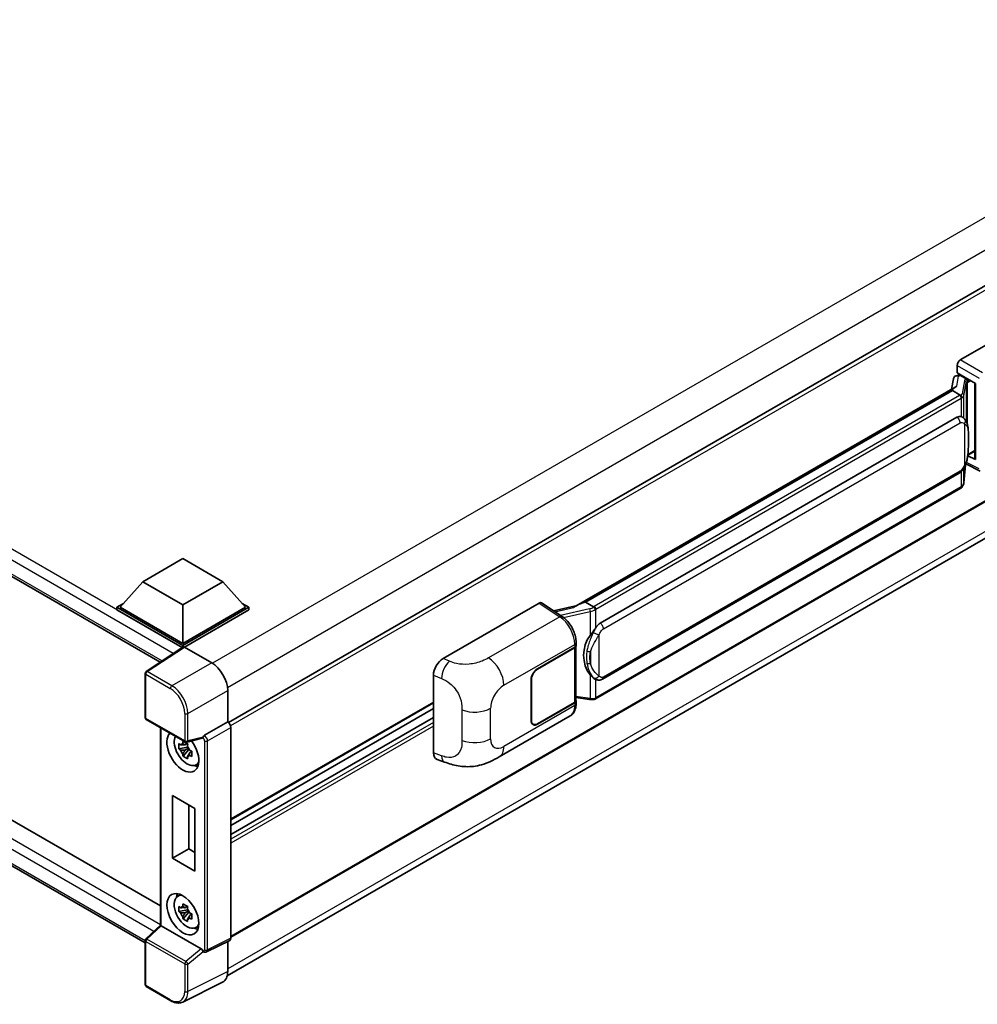
# Model space of a CAD drawing. Units: millimetres. Extents: x 9 to 11223, y 96 to 1501.
# Drawn here: x 1308 to 1477, y 308 to 482 of the extents above; entities that cross this region are included whole.
import ezdxf

# ---------------------------------------------------------------- set-up
doc = ezdxf.new("R2010")
doc.units = ezdxf.units.MM
doc.layers.add('Visible (ISO)', color=7, linetype='Continuous', lineweight=35)
doc.layers.add('Visible Narrow (ISO)', color=7, linetype='Continuous', lineweight=25)

msp = doc.modelspace()

# ---------------------------------------------------------------- linework, layer by layer
at = {"layer": 'Visible (ISO)'}
for p, q in [((1143.9037, 477.1855), (1332.7028, 368.1823)), ((1524.02, 461.0165), (1344.7614, 357.5215)), ((1147.3321, 432.1743), (1332.7568, 325.1194)), ((1474.0151, 421.5597), (1490.9658, 431.3462)), ((1330.0272, 318.6144), (1143.9037, 426.0728)), ((1524.42, 423.0914), (1345.1806, 319.6075)), ((1473.4498, 419.2737), (1473.4498, 420.5805)), ((1473.4498, 419.2737), (1476.6697, 417.4147)), ((1472.7863, 418.2485), (1472.453, 416.3801)), ((1473.2649, 418.7515), (1473.692, 418.8502)), ((1473.6416, 418.8385), (1473.9226, 419.0007)), ((1474.0211, 418.7871), (1475.1525, 418.1339)), ((1476.5525, 417.4823), (1476.5525, 404.1037)), ((1476.6697, 417.4147), (1476.6697, 403.9484)), ((1344.5212, 312.7557), (1523.6585, 416.1806)), ((1406.189, 378.1225), (1473.0951, 416.7508)), ((1472.6069, 416.1743), (1407.8246, 378.7722)), ((1472.6069, 416.1743), (1472.6275, 416.2934)), ((1474.0113, 415.3635), (1472.6069, 416.1743)), ((1410.4126, 375.0571), (1473.413, 411.4304)), ((1474.3592, 411.4607), (1474.3441, 411.4694)), ((1475.3496, 404.7219), (1476.5525, 405.4164)), ((1476.6697, 403.9484), (1475.3288, 404.6181)), ((1475.341, 404.7139), (1475.3575, 404.7291)), ((1474.6391, 399.8477), (1474.9331, 403.0541)), ((1474.991, 403.1961), (1477.5454, 401.9203)), ((1410.8126, 365.1869), (1473.813, 401.5602)), ((1474.0923, 398.9337), (1409.5677, 361.6804)), ((1329.6242, 382.3844), (1336.6953, 386.4669)), ((1336.6953, 386.4669), (1343.7664, 382.3844)), ((1329.6242, 382.3844), (1325.6079, 377.8773)), ((1336.6953, 378.3019), (1329.6242, 382.3844)), ((1343.7664, 382.3844), (1336.6953, 378.3019)), ((1343.7664, 382.3844), (1347.7828, 377.8773)), ((1325.0422, 377.8773), (1326.2073, 378.55)), ((1325.0422, 377.4201), (1325.0422, 377.8773)), ((1336.6953, 371.1494), (1325.0422, 377.8773)), ((1336.5913, 370.7522), (1325.0422, 377.4201)), ((1336.6953, 371.476), (1325.6079, 377.8773)), ((1336.6953, 378.3019), (1336.6953, 371.476)), ((1347.7828, 377.8773), (1336.6953, 371.476)), ((1348.3484, 377.8773), (1336.6953, 371.1494)), ((1348.3484, 377.4201), (1336.9782, 370.8555)), ((1347.1833, 378.55), (1348.3484, 377.8773)), ((1348.3484, 377.4201), (1348.3484, 377.8773)), ((1382.6775, 368.8259), (1399.6282, 378.6124)), ((1400.0417, 378.6436), (1403.6933, 376.2301)), ((1406.3437, 378.2118), (1402.1328, 377.2615)), ((1407.5209, 378.7041), (1407.8246, 378.7722)), ((1407.8246, 378.7722), (1409.229, 377.9614)), ((1336.7712, 370.8712), (1330.2066, 366.5325)), ((1336.5913, 370.7522), (1336.5539, 370.7738)), ((1336.5539, 370.7275), (1336.5539, 370.7738)), ((1336.6953, 370.821), (1336.6953, 371.1494)), ((1336.978, 370.8556), (1341.7882, 368.0784)), ((1399.345, 367.0179), (1405.9254, 370.8172)), ((1399.345, 366.9526), (1405.8928, 370.733)), ((1406.1271, 371.0131), (1406.1271, 361.3923)), ((1406.1598, 371.1437), (1406.1598, 371.6467)), ((1330.0272, 358.4182), (1330.0272, 366.1988)), ((1380.9602, 352.1458), (1380.9602, 365.8867)), ((1409.4665, 365.1963), (1409.4514, 365.205)), ((1398.2136, 357.8732), (1398.2136, 365.0583)), ((1398.2702, 357.9058), (1398.2702, 365.091)), ((1344.6149, 363.1824), (1344.6149, 357.6282)), ((1406.1271, 361.9428), (1408.5455, 361.5923)), ((1380.9602, 361.0039), (1345.1806, 340.3465)), ((1380.9602, 359.996), (1345.1806, 339.3387)), ((1405.8928, 361.0657), (1399.345, 357.2853)), ((1405.9254, 361.0192), (1399.345, 357.22)), ((1406.1598, 360.8428), (1406.1598, 361.3458)), ((1380.9602, 358.4116), (1345.1806, 337.7542)), ((1392.571, 351.4533), (1405.1202, 358.6985)), ((1330.2272, 358.0718), (1337.1066, 354.0999)), ((1332.7568, 356.6113), (1332.7568, 321.7051)), ((1344.6149, 357.6282), (1340.5066, 355.2563)), ((1344.6149, 357.6282), (1344.6153, 357.628)), ((1345.1806, 356.6488), (1345.1806, 319.4158)), ((1398.585, 357.21), (1398.3352, 357.3542)), ((1337.5287, 353.1713), (1336.0098, 352.8521)), ((1337.4714, 353.787), (1337.0677, 353.5539)), ((1340.1042, 354.7402), (1337.4046, 354.0585)), ((1337.5287, 353.5816), (1337.5287, 353.7558)), ((1337.5287, 353.1713), (1337.5287, 353.259)), ((1337.6399, 353.107), (1337.5287, 353.1713)), ((1336.7418, 351.5842), (1337.7777, 352.7401)), ((1337.0677, 352.6176), (1337.7126, 352.99)), ((1337.7777, 352.7401), (1337.7777, 352.8685)), ((1337.7777, 352.7401), (1337.8536, 352.6962)), ((1338.2822, 352.3826), (1337.8785, 352.1495)), ((1338.1331, 352.5349), (1338.2839, 352.4478)), ((1338.9291, 350.0032), (1339.4843, 350.2489)), ((1381.5854, 351.0022), (1382.9136, 350.5299)), ((1334.8636, 333.5377), (1334.8636, 344.642)), ((1334.8636, 344.642), (1338.8234, 342.3558)), ((1337.7414, 342.9805), (1337.7414, 335.1992)), ((1338.8234, 342.3558), (1338.8234, 331.2515)), ((1334.8636, 333.5377), (1337.7414, 335.1992)), ((1337.7414, 335.1992), (1338.8234, 334.5745)), ((1338.8234, 331.2515), (1334.8636, 333.5377)), ((1335.7343, 326.7962), (1336.2246, 327.1542)), ((1337.5287, 324.4306), (1336.0098, 324.1114)), ((1336.7418, 322.8435), (1337.7777, 323.9994)), ((1337.4714, 325.0463), (1337.0677, 324.8132)), ((1337.0677, 323.8769), (1337.7126, 324.2493)), ((1337.5287, 324.841), (1337.5287, 325.0151)), ((1337.5287, 324.4306), (1337.5287, 324.5183)), ((1337.6399, 324.3664), (1337.5287, 324.4306)), ((1337.7777, 323.9994), (1337.7777, 324.1278)), ((1337.7777, 323.9994), (1337.8536, 323.9555)), ((1338.2822, 323.6419), (1337.8785, 323.4088)), ((1338.1331, 323.7942), (1338.2839, 323.7071)), ((1330.1554, 319.299), (1332.7568, 321.7071)), ((1339.9436, 317.5408), (1332.8814, 321.6181)), ((1338.9291, 321.2625), (1339.4843, 321.5082)), ((1330.0272, 311.2249), (1330.0272, 319.0055)), ((1345.0009, 319.0421), (1340.8884, 316.9882)), ((1344.6149, 318.8493), (1344.6149, 313.5354)), ((1340.3168, 317.0233), (1340.3099, 317.0273)), ((1343.7163, 311.6669), (1336.6766, 308.1511)), ((1334.5626, 308.3754), (1330.2272, 310.8785))]:
    msp.add_line(p, q, dxfattribs=at)
for centre, start, end in [((1330.4272, 366.1988), 123.461292, 180), ((1330.4272, 358.4182), 180, 240), ((1337.3066, 354.4463), 240, 284.173003), ((1330.4272, 319.0055), 132.789481, 180), ((1330.4272, 311.2249), 180, 240)]:
    msp.add_arc(centre, 0.4, start, end, dxfattribs=at)
for centre, major_axis, ratio, start_param, end_param in [((1474.0158, 420.9065), (-0.4, -0.6928), 0.5780539, 3.9275998, 5.49717816), ((1473.6392, 418.4741), (-0.7892, -0.5696), 0.60953579, 5.67908615, 5.72119938), ((1473.5541, 417.9973), (-0.606, 0.5762), 0.8492429, 5.1814121, 6.75220843), ((1473.9381, 418.0859), (-0.2951, 0.749), 0.65380937, 5.5951678, 6.18580465), ((1475.111, 417.7833), (0.1475, -0.3745), 0.65380937, 0.88277882, 2.45357514), ((1476.5617, 416.9047), (-3.9345, -0.6787), 0.21633748, 5.61025527, 6.20624454), ((1473.413, 406.5151), (-0.6121, -5.0596), 0.40142867, 3.06684122, 3.43431766), ((1475.111, 405.046), (0.2383, -0.3236), 0.48800029, 0.05438476, 0.7310134), ((1476.9525, 404.1117), (0.3999, 0.0117), 0.55686057, 3.12531633, 3.9107145), ((1399.6275, 377.9584), (0.4005, 0.6937), 0.5766475, 6.24832118, 7.06797448), ((1404.3223, 375.1973), (3.8497, 3.4203), 0.24152145, 0.41117356, 1.00716283), ((1410.4126, 370.1418), (-0.6121, -5.0596), 0.40142867, 3.43431766, 3.80179411), ((1411.4428, 369.547), (-0.3662, -4.9091), 0.80430597, 4.02238856, 5.58737002), ((1336.5539, 369.794), (0.6, 1.0392), 0.57735027, 0.78539816, 1.17435442), ((1336.9783, 370.5286), (-0.2002, 0.3468), 0.5766475, 5.49839613, 6.31804944), ((1405.3271, 371.0596), (0.8, 0), 0.57735027, 5.49778714, 6.15636264), ((1405.3598, 371.1437), (0.8, 0), 0.57735027, 5.49778714, 6.28318531), ((1382.689, 366.8718), (-1.2405, -2.0725), 0.58101844, 3.94848943, 5.51262657), ((1341.7848, 364.8124), (-2, 3.4641), 0.5780539, 3.9275998, 5.49717816), ((1399.345, 365.7115), (-0.8, -1.3856), 0.57735027, 3.92699082, 5.49778714), ((1399.345, 365.7115), (0.76, 1.3164), 0.57735027, 0.78539816, 2.35619449), ((1405.3271, 361.3923), (0.8, 0), 0.57735027, 5.49778714, 6.28318531), ((1405.3598, 361.3458), (0.8, 0), 0.57735027, 5.49778714, 6.56987888), ((1344.6146, 356.9748), (-0.4, 0.6928), 0.5780539, 3.9275998, 5.49717816), ((1399.345, 358.5264), (-0.8, -1.3856), 0.57735027, 5.49778714, 7.06858347), ((1399.345, 358.5264), (-0.76, -1.3164), 0.57735027, 5.49778714, 7.06858347), ((1336.6953, 352.4026), (2, -3.4641), 0.57735027, 3.29297256, 8.06771222), ((1337.4307, 352.8272), (-1.6005, 2.7722), 0.57735027, 0.35706869, 3.53279276), ((1339.9411, 355.1116), (-0.1948, 0.359), 0.5718249, 2.9967698, 3.43200412), ((1340.5168, 354.9354), (0.2108, 0.3401), 0.59713441, 0.83901997, 1.87284234), ((1337.0864, 352.6284), (-0.6262, 1.0846), 0.57735027, 5.97330265, 6.59306797), ((1337.0864, 352.6284), (0.6262, -1.0846), 0.57735027, 1.26091366, 1.88067899), ((1337.0864, 352.6284), (-0.6262, 1.0846), 0.57735027, 1.26091366, 1.88067899), ((1337.0864, 352.6284), (0.6262, -1.0846), 0.57735027, 5.97330265, 6.59306797), ((1382.689, 353.157), (-1.2479, -2.0869), 0.57333637, 5.51880849, 6.397242), ((1338.3924, 353.3824), (2, -3.4641), 0.57735027, 5.62163033, 5.84503628), ((1337.4307, 324.0865), (-1.6005, 2.7722), 0.57735027, 5.8919852, 9.81597807), ((1338.3924, 324.6417), (2, -3.4641), 0.57735027, 3.57974168, 3.80314763), ((1337.0864, 323.8878), (-0.6262, 1.0846), 0.57735027, 5.97330265, 6.59306797), ((1337.0864, 323.8878), (-0.6262, 1.0846), 0.57735027, 1.26091366, 1.88067899), ((1337.0864, 323.8878), (0.6262, -1.0846), 0.57735027, 1.26091366, 1.88067899), ((1337.0864, 323.8878), (0.6262, -1.0846), 0.57735027, 5.97330265, 6.59306797), ((1333.1568, 321.5323), (-0.3997, 0.1746), 0.0957488, 0.0418177, 0.82721586), ((1332.8838, 321.2796), (0.1948, -0.359), 0.5718249, 2.39113693, 2.41738195), ((1338.3924, 324.6417), (2, -3.4641), 0.57735027, 5.62163033, 5.84503628), ((1344.6146, 319.7434), (0.4005, -0.6937), 0.5766475, 6.24832118, 7.06797448), ((1339.9411, 317.2051), (0.1928, -0.3561), 0.58179756, 1.34268513, 2.38355232), ((1340.5168, 317.3697), (0.2108, 0.3401), 0.59713441, 2.87697709, 3.16030788), ((1341.7848, 315.1734), (2.0024, -3.4683), 0.5766475, 6.24832118, 7.06797448)]:
    msp.add_ellipse(centre, major_axis=major_axis, ratio=ratio, start_param=start_param, end_param=end_param, dxfattribs=at)
msp.add_ellipse((1336.6953, 323.662), major_axis=(-2, 3.4641), ratio=0.57735027, dxfattribs=at)
for points in [[(1474.0202, 415.3587), (1474.017, 415.3603), (1474.014, 415.3619), (1474.0113, 415.3635)], [(1474.1751, 411.5423), (1474.2391, 411.5221), (1474.2952, 411.4975), (1474.3442, 411.4692)], [(1409.229, 377.9614), (1409.2317, 377.9598), (1409.2344, 377.9581), (1409.237, 377.9561)]]:
    msp.add_open_spline(points, degree=3, dxfattribs=at)
for points, knots in [([(1474.2855, 414.8642), (1474.2856, 414.865), (1474.2857, 414.8657), (1474.2901, 414.9106), (1474.2872, 414.9578), (1474.2665, 415.0551), (1474.2483, 415.1044), (1474.199, 415.1966), (1474.1684, 415.2386), (1474.0986, 415.3099), (1474.0601, 415.3385), (1474.0202, 415.3587)], [-0.0778087689, -0.0778087689, -0.0778087689, -0.0778087689, -0.0774791395, -0.0774791395, -0.0585788033, -0.0585788033, -0.0389062325, -0.0389062325, -0.0193765361, -0.0193765361, 0, 0, 0, 0]), ([(1474.7571, 411.1414), (1474.736, 411.1638), (1474.714, 411.1861), (1474.668, 411.2305), (1474.6441, 411.2526), (1474.5938, 411.2962), (1474.5676, 411.3178), (1474.5127, 411.3602), (1474.484, 411.3811), (1474.4238, 411.4218), (1474.3922, 411.4416), (1474.3592, 411.4607)], [-0.1703054541, -0.1703054541, -0.1703054541, -0.1703054541, -0.1584465752, -0.1584465752, -0.1465876964, -0.1465876964, -0.1347288175, -0.1347288175, -0.1228699387, -0.1228699387, -0.1110110598, -0.1110110598, -0.1110110598, -0.1110110598]), ([(1475.4398, 408.5929), (1475.4373, 408.7621), (1475.4331, 408.9287), (1475.4166, 409.2597), (1475.4044, 409.4242), (1475.3647, 409.7546), (1475.3375, 409.9204), (1475.2542, 410.2598), (1475.1984, 410.4334), (1475.0313, 410.7874), (1474.9189, 410.9699), (1474.7571, 411.1414)], [-0.42564821, -0.42564821, -0.42564821, -0.42564821, -0.340518568, -0.340518568, -0.255388926, -0.255388926, -0.170259284, -0.170259284, -0.085129642, -0.085129642, 0, 0, 0, 0]), ([(1475.4398, 406.4972), (1475.4416, 406.6504), (1475.443, 406.8014), (1475.4452, 407.0982), (1475.4459, 407.2441), (1475.4466, 407.5302), (1475.4466, 407.6703), (1475.4459, 407.9448), (1475.4452, 408.079), (1475.443, 408.341), (1475.4416, 408.4687), (1475.4398, 408.5929)], [-0.318622721, -0.318622721, -0.318622721, -0.318622721, -0.254898176, -0.254898176, -0.191173632, -0.191173632, -0.127449088, -0.127449088, -0.063724544, -0.063724544, 0, 0, 0, 0]), ([(1474.9043, 402.9885), (1475.022, 403.2494), (1475.103, 403.5046), (1475.2303, 404.0043), (1475.2755, 404.2475), (1475.3453, 404.7235), (1475.3697, 404.957), (1475.4058, 405.4147), (1475.4174, 405.6389), (1475.4332, 406.0767), (1475.4373, 406.2901), (1475.4398, 406.4972)], [-0.425024641, -0.425024641, -0.425024641, -0.425024641, -0.340019712, -0.340019712, -0.255014784, -0.255014784, -0.170009856, -0.170009856, -0.085004928, -0.085004928, 0, 0, 0, 0]), ([(1473.813, 401.5602), (1473.9509, 401.6398), (1474.0659, 401.7364), (1474.2584, 401.9278), (1474.3383, 402.0251), (1474.4826, 402.2195), (1474.5459, 402.3159), (1474.6615, 402.5067), (1474.7141, 402.6018), (1474.8122, 402.7912), (1474.8575, 402.8855), (1474.9014, 402.9821), (1474.9028, 402.9853), (1474.9043, 402.9885)], [-0.170496085, -0.170496085, -0.170496085, -0.170496085, -0.1375677, -0.1375677, -0.103468483, -0.103468483, -0.069369266, -0.069369266, -0.035270049, -0.035270049, -0.001170832, -0.001170832, 0, 0, 0, 0]), ([(1474.0923, 398.9337), (1474.1021, 398.9393), (1474.1119, 398.9451), (1474.1313, 398.9569), (1474.1409, 398.9629), (1474.16, 398.9751), (1474.1694, 398.9813), (1474.1881, 398.9939), (1474.1974, 399.0004), (1474.2158, 399.0134), (1474.2249, 399.02), (1474.2339, 399.0268)], [4.71238898, 4.71238898, 4.71238898, 4.71238898, 4.738118847, 4.738118847, 4.763848714, 4.763848714, 4.789578581, 4.789578581, 4.815308448, 4.815308448, 4.841038315, 4.841038315, 4.841038315, 4.841038315]), ([(1474.2855, 399.1875), (1474.2856, 399.1868), (1474.2857, 399.1862), (1474.2901, 399.1482), (1474.2872, 399.1146), (1474.268, 399.0616), (1474.2534, 399.0414), (1474.2339, 399.0268)], [-0.0003297628, -0.0003297628, -0.0003297628, -0.0003297628, 0, 0, 0.0189079865, 0.0189079865, 0.0357441925, 0.0357441925, 0.0357441925, 0.0357441925]), ([(1474.2491, 399.0403), (1474.2918, 399.0854), (1474.3318, 399.1326), (1474.4057, 399.2307), (1474.4397, 399.2816), (1474.5007, 399.387), (1474.5278, 399.4414), (1474.5742, 399.5532), (1474.5935, 399.6106), (1474.6232, 399.7278), (1474.6336, 399.7874), (1474.6391, 399.8477)], [-1.489339836, -1.489339836, -1.489339836, -1.489339836, -1.362514136, -1.362514136, -1.235688435, -1.235688435, -1.108862734, -1.108862734, -0.982037034, -0.982037034, -0.855211333, -0.855211333, -0.855211333, -0.855211333]), ([(1409.5281, 377.4764), (1409.528, 377.4771), (1409.5279, 377.4778), (1409.5219, 377.5166), (1409.5101, 377.5587), (1409.4754, 377.6479), (1409.4523, 377.6944), (1409.3981, 377.7838), (1409.3676, 377.8259), (1409.3031, 377.9002), (1409.2697, 377.9318), (1409.237, 377.9561)], [-0.0003297628, -0.0003297628, -0.0003297628, -0.0003297628, 0, 0, 0.0189079865, 0.0189079865, 0.0385885202, 0.0385885202, 0.0581261217, 0.0581261217, 0.0775105008, 0.0775105008, 0.0775105008, 0.0775105008]), ([(1406.1598, 371.6467), (1406.1598, 371.9827), (1406.1169, 372.3292), (1405.9582, 373.0261), (1405.8421, 373.3762), (1405.5476, 374.0582), (1405.3691, 374.3899), (1404.9621, 375.0115), (1404.7337, 375.3013), (1404.2395, 375.8179), (1403.9738, 376.0448), (1403.6933, 376.2301)], [0, 0, 0, 0, 0.30717795, 0.30717795, 0.6143559, 0.6143559, 0.92153385, 0.92153385, 1.22871179, 1.22871179, 1.53588974, 1.53588974, 1.53588974, 1.53588974]), ([(1408.6307, 372.899), (1408.773, 373.0821), (1408.925, 373.2838), (1409.2738, 373.7548), (1409.4724, 374.0273), (1409.6505, 374.289)], [0.251927497, 0.251927497, 0.251927497, 0.251927497, 0.346143771, 0.346143771, 0.465492697, 0.465492697, 0.465492697, 0.465492697]), ([(1409.4516, 365.205), (1409.3301, 365.2752), (1409.2037, 365.373), (1408.925, 365.6292), (1408.773, 365.7964), (1408.6307, 365.968)], [1.13986773, 1.13986773, 1.13986773, 1.13986773, 1.216302642, 1.216302642, 1.310518917, 1.310518917, 1.310518917, 1.310518917]), ([(1409.4665, 365.1963), (1409.5284, 365.1605), (1409.5959, 365.1272), (1409.744, 365.0697), (1409.8247, 365.0454), (1410.0006, 365.0125), (1410.0963, 365.0038), (1410.2986, 365.0108), (1410.4046, 365.0268), (1410.6155, 365.0878), (1410.7196, 365.1332), (1410.8126, 365.1869)], [-0.11101106, -0.11101106, -0.11101106, -0.11101106, -0.088808848, -0.088808848, -0.066606636, -0.066606636, -0.044404424, -0.044404424, -0.022202212, -0.022202212, 0, 0, 0, 0]), ([(1409.5281, 361.7997), (1409.528, 361.7989), (1409.5279, 361.7982), (1409.5219, 361.7542), (1409.5101, 361.7156), (1409.4754, 361.6502), (1409.4523, 361.6247), (1409.41, 361.5994), (1409.3937, 361.5933), (1409.3766, 361.5902)], [-0.0778087689, -0.0778087689, -0.0778087689, -0.0778087689, -0.0774791395, -0.0774791395, -0.0585788033, -0.0585788033, -0.0389062325, -0.0389062325, -0.0279382932, -0.0279382932, -0.0279382932, -0.0279382932]), ([(1405.1202, 358.6985), (1405.2661, 358.7828), (1405.3996, 358.8878), (1405.6325, 359.127), (1405.7318, 359.261), (1405.8967, 359.546), (1405.9624, 359.6971), (1406.0644, 360.0096), (1406.1008, 360.1713), (1406.1485, 360.5019), (1406.1598, 360.671), (1406.1598, 360.8428)], [-0.785398163, -0.785398163, -0.785398163, -0.785398163, -0.628318531, -0.628318531, -0.471238898, -0.471238898, -0.314159265, -0.314159265, -0.157079633, -0.157079633, 0, 0, 0, 0]), ([(1408.5455, 361.5923), (1408.6038, 361.5838), (1408.662, 361.5769), (1408.7776, 361.5663), (1408.835, 361.5626), (1408.9483, 361.5586), (1409.0042, 361.5582), (1409.1142, 361.561), (1409.1683, 361.5642), (1409.2741, 361.5743), (1409.3259, 361.5812), (1409.3766, 361.5902)], [0.855211333, 0.855211333, 0.855211333, 0.855211333, 0.984372553, 0.984372553, 1.113533773, 1.113533773, 1.242694993, 1.242694993, 1.371856212, 1.371856212, 1.501017432, 1.501017432, 1.501017432, 1.501017432]), ([(1409.409, 361.6001), (1409.42, 361.605), (1409.4308, 361.6099), (1409.4525, 361.6199), (1409.4632, 361.6251), (1409.4845, 361.6356), (1409.4951, 361.6409), (1409.5161, 361.6518), (1409.5265, 361.6574), (1409.5472, 361.6687), (1409.5575, 361.6745), (1409.5677, 361.6804)], [4.579355382, 4.579355382, 4.579355382, 4.579355382, 4.605962102, 4.605962102, 4.632568821, 4.632568821, 4.659175541, 4.659175541, 4.685782261, 4.685782261, 4.71238898, 4.71238898, 4.71238898, 4.71238898]), ([(1340.1865, 354.7995), (1340.1885, 354.8025), (1340.1905, 354.8055), (1340.2057, 354.8299), (1340.22, 354.8583), (1340.243, 354.911), (1340.2517, 354.9326), (1340.2602, 354.9544)], [0.3369940422, 0.3369940422, 0.3369940422, 0.3369940422, 0.339104995, 0.339104995, 0.3534556191, 0.3534556191, 0.3621494942, 0.3621494942, 0.3621494942, 0.3621494942]), ([(1336.0098, 352.8521), (1335.9968, 353.0105), (1335.9907, 353.1683), (1335.9907, 353.464), (1335.9968, 353.6244), (1336.0098, 353.7883)], [4.331071921, 4.331071921, 4.331071921, 4.331071921, 4.398975087, 4.398975087, 4.466878254, 4.466878254, 4.466878254, 4.466878254]), ([(1336.0098, 353.7883), (1336.0807, 353.7276), (1336.1528, 353.6678), (1336.2503, 353.5896), (1336.2746, 353.5703), (1336.2991, 353.5511)], [4.4863158772, 4.4863158772, 4.4863158772, 4.4863158772, 4.5307133937, 4.5307133937, 4.5453911286, 4.5453911286, 4.5453911286, 4.5453911286]), ([(1336.681, 353.7716), (1336.6854, 353.8074), (1336.6899, 353.8434), (1336.7089, 353.9889), (1336.7246, 354.0994), (1336.7418, 354.2109)], [4.8174915459, 4.8174915459, 4.8174915459, 4.8174915459, 4.8321692807, 4.8321692807, 4.8765667973, 4.8765667973, 4.8765667973, 4.8765667973]), ([(1336.7418, 354.2109), (1336.8725, 354.13), (1337.0061, 354.0503), (1337.2622, 353.9025), (1337.4041, 353.8231), (1337.5526, 353.7428)], [4.331071921, 4.331071921, 4.331071921, 4.331071921, 4.398975087, 4.398975087, 4.466878254, 4.466878254, 4.466878254, 4.466878254]), ([(1337.5526, 353.7428), (1337.5354, 353.6313), (1337.5197, 353.5207), (1337.5007, 353.3753), (1337.4962, 353.3393), (1337.4918, 353.3035)], [4.4863158772, 4.4863158772, 4.4863158772, 4.4863158772, 4.5307133937, 4.5307133937, 4.5453911286, 4.5453911286, 4.5453911286, 4.5453911286]), ([(1336.2991, 352.6149), (1336.2746, 352.634), (1336.2503, 352.6534), (1336.1528, 352.7315), (1336.0807, 352.7913), (1336.0098, 352.8521)], [4.8174915459, 4.8174915459, 4.8174915459, 4.8174915459, 4.8321692807, 4.8321692807, 4.8765667973, 4.8765667973, 4.8765667973, 4.8765667973]), ([(1336.7418, 351.5842), (1336.7246, 351.676), (1336.7089, 351.7683), (1336.6899, 351.8919), (1336.6854, 351.9226), (1336.681, 351.9534)], [4.4863158772, 4.4863158772, 4.4863158772, 4.4863158772, 4.5307133937, 4.5307133937, 4.5453911286, 4.5453911286, 4.5453911286, 4.5453911286]), ([(1337.5526, 351.1161), (1337.4041, 351.1868), (1337.2622, 351.2617), (1337.0061, 351.4096), (1336.8725, 351.4937), (1336.7418, 351.5842)], [4.331071921, 4.331071921, 4.331071921, 4.331071921, 4.398975087, 4.398975087, 4.466878254, 4.466878254, 4.466878254, 4.466878254]), ([(1337.4918, 351.4853), (1337.4962, 351.4545), (1337.5007, 351.4237), (1337.5197, 351.3002), (1337.5354, 351.2078), (1337.5526, 351.1161)], [4.8174915459, 4.8174915459, 4.8174915459, 4.8174915459, 4.8321692807, 4.8321692807, 4.8765667973, 4.8765667973, 4.8765667973, 4.8765667973]), ([(1337.8737, 352.642), (1337.907, 352.6279), (1337.9404, 352.6138), (1338.0758, 352.5575), (1338.1794, 352.5159), (1338.2846, 352.475)], [4.8174915459, 4.8174915459, 4.8174915459, 4.8174915459, 4.8321692807, 4.8321692807, 4.8765667973, 4.8765667973, 4.8765667973, 4.8765667973]), ([(1338.2846, 351.5387), (1338.1794, 351.5796), (1338.0758, 351.6213), (1337.9404, 351.6776), (1337.907, 351.6916), (1337.8737, 351.7057)], [4.4863158772, 4.4863158772, 4.4863158772, 4.4863158772, 4.5307133937, 4.5307133937, 4.5453911286, 4.5453911286, 4.5453911286, 4.5453911286]), ([(1338.2846, 352.475), (1338.2799, 352.3062), (1338.2776, 352.1437), (1338.2776, 351.848), (1338.2799, 351.6924), (1338.2846, 351.5387)], [4.331071921, 4.331071921, 4.331071921, 4.331071921, 4.398975087, 4.398975087, 4.466878254, 4.466878254, 4.466878254, 4.466878254]), ([(1392.571, 351.4533), (1392.1042, 351.1838), (1391.554, 350.8807), (1390.5059, 350.4115), (1389.9904, 350.2142), (1389.0008, 349.9317), (1388.5292, 349.833), (1387.5942, 349.7231), (1387.1244, 349.7089), (1386.2104, 349.7448), (1385.7581, 349.7945), (1384.4838, 350.0052), (1383.6486, 350.2684), (1382.9136, 350.5299)], [0, 0, 0, 0, 0.24648635, 0.24648635, 0.47055558, 0.47055558, 0.64899431, 0.64899431, 0.82358511, 0.82358511, 1.00416753, 1.00416753, 1.34397561, 1.34397561, 1.34397561, 1.34397561]), ([(1336.681, 325.0309), (1336.6854, 325.0668), (1336.6899, 325.1028), (1336.7089, 325.2482), (1336.7246, 325.3587), (1336.7418, 325.4703)], [4.8174915459, 4.8174915459, 4.8174915459, 4.8174915459, 4.8321692807, 4.8321692807, 4.8765667973, 4.8765667973, 4.8765667973, 4.8765667973]), ([(1336.7418, 325.4703), (1336.8725, 325.3893), (1337.0061, 325.3096), (1337.2622, 325.1618), (1337.4041, 325.0824), (1337.5526, 325.0021)], [4.331071921, 4.331071921, 4.331071921, 4.331071921, 4.398975087, 4.398975087, 4.466878254, 4.466878254, 4.466878254, 4.466878254]), ([(1336.0098, 324.1114), (1335.9968, 324.2699), (1335.9907, 324.4277), (1335.9907, 324.7234), (1335.9968, 324.8837), (1336.0098, 325.0476)], [4.331071921, 4.331071921, 4.331071921, 4.331071921, 4.398975087, 4.398975087, 4.466878254, 4.466878254, 4.466878254, 4.466878254]), ([(1336.0098, 325.0476), (1336.0807, 324.9869), (1336.1528, 324.9271), (1336.2503, 324.8489), (1336.2746, 324.8296), (1336.2991, 324.8104)], [4.4863158772, 4.4863158772, 4.4863158772, 4.4863158772, 4.5307133937, 4.5307133937, 4.5453911286, 4.5453911286, 4.5453911286, 4.5453911286]), ([(1336.2991, 323.8742), (1336.2746, 323.8934), (1336.2503, 323.9127), (1336.1528, 323.9909), (1336.0807, 324.0507), (1336.0098, 324.1114)], [4.8174915459, 4.8174915459, 4.8174915459, 4.8174915459, 4.8321692807, 4.8321692807, 4.8765667973, 4.8765667973, 4.8765667973, 4.8765667973]), ([(1337.5526, 325.0021), (1337.5354, 324.8906), (1337.5197, 324.7801), (1337.5007, 324.6346), (1337.4962, 324.5986), (1337.4918, 324.5628)], [4.4863158772, 4.4863158772, 4.4863158772, 4.4863158772, 4.5307133937, 4.5307133937, 4.5453911286, 4.5453911286, 4.5453911286, 4.5453911286]), ([(1337.8737, 323.9013), (1337.907, 323.8872), (1337.9404, 323.8731), (1338.0758, 323.8168), (1338.1794, 323.7752), (1338.2846, 323.7343)], [4.8174915459, 4.8174915459, 4.8174915459, 4.8174915459, 4.8321692807, 4.8321692807, 4.8765667973, 4.8765667973, 4.8765667973, 4.8765667973]), ([(1338.2846, 323.7343), (1338.2799, 323.5656), (1338.2776, 323.403), (1338.2776, 323.1073), (1338.2799, 322.9517), (1338.2846, 322.798)], [4.331071921, 4.331071921, 4.331071921, 4.331071921, 4.398975087, 4.398975087, 4.466878254, 4.466878254, 4.466878254, 4.466878254]), ([(1336.7418, 322.8435), (1336.7246, 322.9353), (1336.7089, 323.0277), (1336.6899, 323.1512), (1336.6854, 323.1819), (1336.681, 323.2127)], [4.4863158772, 4.4863158772, 4.4863158772, 4.4863158772, 4.5307133937, 4.5307133937, 4.5453911286, 4.5453911286, 4.5453911286, 4.5453911286]), ([(1337.5526, 322.3754), (1337.4041, 322.4461), (1337.2622, 322.521), (1337.0061, 322.6689), (1336.8725, 322.753), (1336.7418, 322.8435)], [4.331071921, 4.331071921, 4.331071921, 4.331071921, 4.398975087, 4.398975087, 4.466878254, 4.466878254, 4.466878254, 4.466878254]), ([(1337.4918, 322.7446), (1337.4962, 322.7138), (1337.5007, 322.6831), (1337.5197, 322.5595), (1337.5354, 322.4672), (1337.5526, 322.3754)], [4.8174915459, 4.8174915459, 4.8174915459, 4.8174915459, 4.8321692807, 4.8321692807, 4.8765667973, 4.8765667973, 4.8765667973, 4.8765667973]), ([(1338.2846, 322.798), (1338.1794, 322.839), (1338.0758, 322.8806), (1337.9404, 322.9369), (1337.907, 322.9509), (1337.8737, 322.9651)], [4.4863158772, 4.4863158772, 4.4863158772, 4.4863158772, 4.5307133937, 4.5307133937, 4.5453911286, 4.5453911286, 4.5453911286, 4.5453911286]), ([(1340.2602, 317.0744), (1340.2516, 317.0872), (1340.2428, 317.103), (1340.2195, 317.1501), (1340.2051, 317.1854), (1340.19, 317.2246), (1340.1883, 317.2292), (1340.1865, 317.2338)], [0.208611463, 0.208611463, 0.208611463, 0.208611463, 0.217438985, 0.217438985, 0.2319254054, 0.2319254054, 0.2337726387, 0.2337726387, 0.2337726387, 0.2337726387]), ([(1340.8884, 316.9882), (1340.8471, 316.9676), (1340.8034, 316.9526), (1340.7165, 316.9341), (1340.6734, 316.9304), (1340.5909, 316.932), (1340.5516, 316.9372), (1340.4774, 316.9535), (1340.4425, 316.9647), (1340.3768, 316.9911), (1340.346, 317.0064), (1340.3168, 317.0233)], [0.03486413, 0.03486413, 0.03486413, 0.03486413, 0.184849139, 0.184849139, 0.334834148, 0.334834148, 0.484819157, 0.484819157, 0.634804167, 0.634804167, 0.784789176, 0.784789176, 0.784789176, 0.784789176]), ([(1336.6766, 308.1511), (1336.5525, 308.0892), (1336.4203, 308.0434), (1336.1468, 307.9851), (1336.0055, 307.9724), (1335.7193, 307.978), (1335.5743, 307.9961), (1335.2839, 308.06), (1335.1384, 308.1058), (1334.8489, 308.2224), (1334.7049, 308.2932), (1334.5626, 308.3754)], [0.03486413, 0.03486413, 0.03486413, 0.03486413, 0.184849139, 0.184849139, 0.334834148, 0.334834148, 0.484819157, 0.484819157, 0.634804167, 0.634804167, 0.784789176, 0.784789176, 0.784789176, 0.784789176])]:
    msp.add_open_spline(points, degree=3, knots=knots, dxfattribs=at)
for points, weights in [([(1337.0677, 353.5539), (1336.7862, 353.5646), (1336.2991, 353.5511)], [1.35956394726, 1.22656475141, 1.03074466748]), ([(1336.681, 353.7716), (1336.9362, 353.6513), (1337.0677, 353.5539)], [1.03074466748, 1.22656475141, 1.35956394726]), ([(1336.2991, 352.6149), (1336.7862, 352.6284), (1337.0677, 352.6176)], [1.03074466748, 1.22656475141, 1.35956394726]), ([(1337.0677, 352.6176), (1336.9362, 352.3684), (1336.681, 351.9534)], [1.35956394726, 1.22656475141, 1.03074466748]), ([(1337.4918, 351.4853), (1337.7471, 351.9003), (1337.8785, 352.1495)], [1.03074466748, 1.22656475141, 1.35956394726]), ([(1337.8785, 352.1495), (1337.8971, 351.9869), (1337.8737, 351.7057)], [1.35956394726, 1.22656475141, 1.03074466748]), ([(1337.0677, 324.8132), (1336.7862, 324.8239), (1336.2991, 324.8104)], [1.35956394726, 1.22656475141, 1.03074466748]), ([(1336.2991, 323.8742), (1336.7862, 323.8877), (1337.0677, 323.8769)], [1.03074466748, 1.22656475141, 1.35956394726]), ([(1336.681, 325.0309), (1336.9362, 324.9106), (1337.0677, 324.8132)], [1.03074466748, 1.22656475141, 1.35956394726]), ([(1337.0677, 323.8769), (1336.9362, 323.6277), (1336.681, 323.2127)], [1.35956394726, 1.22656475141, 1.03074466748]), ([(1337.4918, 322.7446), (1337.7471, 323.1596), (1337.8785, 323.4088)], [1.03074466748, 1.22656475141, 1.35956394726]), ([(1337.8785, 323.4088), (1337.8971, 323.2463), (1337.8737, 322.9651)], [1.35956394726, 1.22656475141, 1.03074466748])]:
    msp.add_rational_spline(points, weights, degree=2, dxfattribs=at)
at = {"layer": 'Visible Narrow (ISO)'}
for p, q in [((1335.0088, 369.7063), (1143.6552, 480.1843)), ((1336.5539, 370.7738), (1144.5037, 481.654)), ((1143.6552, 477.7349), (1333.0306, 368.3989)), ((1521.3881, 471.6091), (1341.9246, 367.9958)), ((1523.9337, 467.2), (1344.5872, 363.6543)), ((1524.5029, 460.5068), (1345.1306, 356.9462)), ((1144.5037, 430.5414), (1332.7568, 321.8534)), ((1331.5504, 320.5903), (1143.6552, 429.0717)), ((1143.6552, 426.6222), (1330.0274, 319.0201)), ((1524.5029, 423.2745), (1345.1806, 319.7428)), ((1477.9226, 419.3037), (1474.0151, 421.5597)), ((1473.4498, 420.5805), (1477.3573, 418.3245)), ((1523.9372, 417.5591), (1344.6149, 314.0273)), ((1473.3934, 416.9045), (1473.7167, 418.7168)), ((1473.7167, 418.7168), (1474.0211, 418.7871)), ((1474.0211, 418.7871), (1474.1569, 418.8655)), ((1474.7273, 417.8675), (1474.3221, 415.5955)), ((1474.6398, 415.2197), (1475.0451, 417.4916)), ((1475.0451, 417.4916), (1475.0451, 410.7464)), ((1475.1525, 418.1339), (1475.0759, 418.1162)), ((1475.2882, 418.2123), (1475.1525, 418.1339)), ((1475.2774, 417.5931), (1475.3938, 417.62)), ((1475.2774, 410.1617), (1475.2774, 417.5931)), ((1475.3938, 417.62), (1475.8539, 417.8857)), ((1407.5209, 378.7041), (1472.6275, 416.2934)), ((1473.8923, 415.2834), (1409.3677, 378.0301)), ((1409.6505, 377.5402), (1474.1751, 414.7935)), ((1474.1751, 414.7935), (1474.1751, 411.5423)), ((1474.6398, 411.2559), (1474.6398, 415.2197)), ((1410.9783, 374.0773), (1473.9787, 410.4506)), ((1474.7408, 410.266), (1474.7408, 402.9911)), ((1475.4379, 406.4744), (1475.4379, 408.5489)), ((1476.5525, 405.5516), (1475.3938, 404.8827)), ((1475.3938, 404.8827), (1475.3564, 404.8481)), ((1473.9787, 401.9264), (1410.9783, 365.5531)), ((1474.1751, 401.8451), (1474.1751, 399.1168)), ((1474.9316, 403.0506), (1474.6398, 399.8681)), ((1474.6398, 399.8681), (1474.6398, 402.4721)), ((1477.3573, 402.2983), (1475.0761, 403.4375)), ((1474.1751, 399.1168), (1409.6505, 361.8635)), ((1399.6282, 378.6124), (1403.272, 376.2041)), ((1402.4167, 377.0739), (1405.6807, 377.8106)), ((1408.5216, 377.6056), (1403.371, 376.4432)), ((1409.6505, 374.289), (1409.6505, 377.5402)), ((1403.272, 376.2041), (1390.6697, 368.9282)), ((1403.943, 376.0513), (1408.6307, 377.1093)), ((1408.6307, 377.1093), (1408.6307, 372.899)), ((1410.2162, 365.7378), (1410.2162, 373.0127)), ((1330.4173, 366.5195), (1336.978, 370.8556)), ((1393.3994, 364.0882), (1405.9254, 371.3201)), ((1405.8928, 370.733), (1405.8928, 361.0657)), ((1405.9254, 371.3201), (1405.9254, 370.8172)), ((1383.7771, 368.3606), (1382.6775, 368.8259)), ((1408.6865, 370.01), (1408.6865, 367.9355)), ((1341.7882, 368.0784), (1334.7527, 364.0164)), ((1399.345, 366.9526), (1399.2898, 366.9845)), ((1330.1443, 366.0355), (1334.4797, 363.5324)), ((1330.1443, 358.2549), (1330.1443, 366.0355)), ((1334.7527, 364.0164), (1330.4173, 366.5195)), ((1380.9602, 365.8867), (1382.3758, 365.2876)), ((1408.6307, 365.968), (1408.6307, 361.7577)), ((1398.215, 365.1229), (1398.2702, 365.091)), ((1409.6505, 361.8635), (1409.6505, 365.1062)), ((1337.5794, 359.1204), (1344.6149, 363.1824)), ((1408.6307, 361.7577), (1406.1271, 362.1206)), ((1380.9602, 361.1391), (1345.1806, 340.4818)), ((1391.0617, 354.6341), (1391.0617, 360.0391)), ((1405.9254, 360.5163), (1393.3994, 353.2844)), ((1405.9254, 361.0192), (1405.9254, 360.5163)), ((1337.0238, 354.283), (1330.1443, 358.2549)), ((1337.0238, 359.126), (1337.0238, 354.283)), ((1337.5794, 354.2774), (1337.5794, 359.1204)), ((1380.9602, 358.3304), (1345.1806, 337.673)), ((1385.9965, 359.7575), (1385.9965, 354.3525)), ((1332.874, 321.6223), (1332.874, 356.5436)), ((1344.6153, 357.628), (1340.507, 355.2561)), ((1341.0723, 354.2769), (1345.1806, 356.6488)), ((1380.9602, 357.5466), (1345.1806, 336.8892)), ((1380.9602, 356.8934), (1345.1806, 336.236)), ((1398.2702, 357.9058), (1398.2136, 357.9385)), ((1399.345, 357.22), (1399.2868, 357.2535)), ((1340.2602, 354.9544), (1337.5794, 354.2774)), ((1340.1865, 354.7995), (1340.234, 354.7721)), ((1340.507, 355.2561), (1340.5066, 355.2563)), ((1340.5167, 354.2825), (1340.5167, 317.3696)), ((1341.0723, 317.364), (1341.0723, 354.2769)), ((1382.3758, 351.6423), (1380.9602, 352.1458)), ((1330.357, 319.2813), (1332.8814, 321.6181)), ((1330.1443, 318.8422), (1337.0238, 314.8703)), ((1330.1443, 311.0616), (1330.1443, 318.8422)), ((1337.2364, 315.3095), (1330.357, 319.2813)), ((1345.1806, 319.4158), (1341.0723, 317.364)), ((1339.9436, 317.5408), (1337.2364, 315.3095)), ((1337.5794, 314.8647), (1340.2602, 317.0744)), ((1340.234, 317.2064), (1340.1865, 317.2338)), ((1337.0238, 314.8703), (1337.0238, 310.0273)), ((1337.5794, 310.0217), (1337.5794, 314.8647)), ((1344.6149, 313.5354), (1337.5794, 310.0217)), ((1334.4797, 308.5585), (1330.1443, 311.0616))]:
    msp.add_line(p, q, dxfattribs=at)
for centre, major_axis, ratio, start_param, end_param in [((1475.9244, 417.6263), (1.1962, -0.246), 0.39024564, 2.43627197, 3.15185696), ((1474.6461, 417.5077), (0.3938, -0.0702), 0.92189307, 0.1475388, 1.52868309), ((1475.8431, 417.2665), (-0.7971, 0.2286), 0.2955286, 5.58231733, 6.29790232), ((1474.9946, 417.7564), (0.09, -0.3897), 0.71890164, 0.98015947, 2.5509558), ((1473.0437, 415.7733), (-1.2, 0), 0.57735027, 2.35619449, 2.5086304), ((1473.8923, 414.9568), (0.2, -0.3464), 0.57735027, 0.78539816, 2.35619449), ((1473.125, 415.8367), (1.1962, -0.246), 0.39024564, 5.63445405, 6.29344962), ((1473.0437, 415.4467), (1.6, 0), 0.57735027, 5.49778714, 5.60089302), ((1473.0437, 415.4769), (-1.596, 0.2579), 0.43824712, 2.52999888, 3.14247799), ((1474.2408, 415.2358), (0.3938, -0.0702), 0.92189307, 0.1475388, 1.52868309), ((1473.413, 410.7772), (0.4, -0.6928), 0.57735027, 0.78539816, 2.35619449), ((1474.1751, 410.5926), (0.582, 0.5488), 0.80454456, 4.94896384, 6.28318531), ((1474.6398, 408.5811), (0.7999, 0.0118), 0.69418244, 6.20397498, 6.28318531), ((1474.6398, 406.5067), (0.7999, -0.0095), 0.44716568, 6.21946524, 6.28318531), ((1473.413, 402.253), (0.4, -0.6928), 0.57735027, 0, 0.78539816), ((1474.1751, 403.3177), (0.7291, -0.3292), 0.13919307, 5.66073721, 6.28318531), ((1473.8923, 399.2801), (0.2, -0.3464), 0.57735027, 0, 0.78539816), ((1473.0437, 399.77), (-1.6, 0), 0.57735027, 2.35619449, 2.45930037), ((1473.0437, 399.7397), (1.5767, 0.3972), 0.68484185, 5.43004551, 6.04252462), ((1474.2408, 399.8842), (0.3983, -0.0365), 0.66690795, 0, 0.07651115), ((1408.4379, 378.4896), (-1.1615, -0.4276), 0.70556137, 1.38645418, 2.04544975), ((1408.6028, 377.3397), (0.0881, -0.3902), 0.07194267, 3.94650419, 5.32764848), ((1408.5191, 378.2236), (1.5767, 0.3972), 0.68484185, 4.61135463, 5.22383374), ((1408.5191, 378.52), (-1.2, 0), 0.57735027, 2.20375859, 2.35619449), ((1409.3677, 377.7035), (0.2, -0.3464), 0.57735027, 0.78539816, 2.35619449), ((1408.5191, 378.1934), (1.6, 0), 0.57735027, 5.39468126, 5.49778714), ((1403.2522, 375.5627), (0.4411, 0.6674), 0.5766475, 0, 0.81965331), ((1403.176, 372.9987), (1.9183, -3.5109), 0.56100804, 0.79860416, 2.3344939), ((1410.4126, 374.4039), (0.4, -0.6928), 0.57735027, 0.78539816, 2.35619449), ((1409.6505, 373.3393), (0.7291, -0.3292), 0.13919307, 4.08994088, 5.66073721), ((1405.3598, 371.6467), (0.8, 0), 0.57735027, 5.49778714, 6.28318531), ((1390.571, 365.7212), (2, -3.4641), 0.57735027, 0.78539816, 2.32128791), ((1408.6307, 370.4707), (0.7865, -0.1463), 0.56203751, 4.02622381, 4.88718922), ((1383.7178, 366.4364), (0.9353, 2.2102), 0.4365316, 0.72579055, 2.28992769), ((1408.6307, 368.3963), (0.7861, 0.1485), 0.5793106, 3.81307618, 4.67404159), ((1330.4272, 366.1988), (-0.4, 0), 0.57735027, 0, 0.78539816), ((1330.4272, 366.1988), (-0.2, -0.3464), 0.57735027, 3.9618974, 5.49778714), ((1330.4272, 366.1988), (-0.2205, 0.3337), 0.5766475, 5.463532, 6.28318531), ((1409.6505, 366.0644), (-0.582, -0.5488), 0.80454456, 0.23657486, 1.80737118), ((1410.4126, 365.8797), (0.4, -0.6928), 0.57735027, 0, 0.78539816), ((1334.7626, 363.6957), (0.2, 0.3464), 0.57735027, 0.82030475, 2.35619449), ((1334.4766, 360.593), (1.8, -3.1177), 0.5780539, 0.78600715, 2.3555855), ((1334.7595, 360.7563), (-2, 3.4641), 0.57388586, 3.9275998, 5.49717816), ((1393.3994, 361.3888), (1.653, 2.8632), 0.57735027, 0.78539816, 2.35619449), ((1408.6028, 361.9881), (-0.0574, -0.3959), 0.18304246, 0, 0.97643306), ((1408.5191, 362.4864), (-1.596, 0.2579), 0.43824712, 1.71130801, 2.32378712), ((1408.5191, 362.5167), (-1.6, 0), 0.57735027, 2.25308861, 2.35619449), ((1409.3677, 362.0268), (0.2, -0.3464), 0.57735027, 0, 0.78539816), ((1388.2333, 361.6721), (-4, 0), 0.57735027, 0.97738438, 2.35619449), ((1403.176, 362.1949), (1.9183, -3.5109), 0.56100804, 0.01320599, 0.79860416), ((1405.3598, 360.8428), (0.8, 0), 0.57735027, 5.49778714, 6.28318531), ((1330.4272, 358.4182), (-0.4, 0), 0.57735027, 0, 0.78539816), ((1330.4272, 358.4182), (-0.2, -0.3464), 0.57735027, 5.49778714, 6.28318531), ((1337.3066, 359.2893), (0.4, 0), 0.57735027, 3.92699082, 5.46288056), ((1340.5168, 354.9354), (0.2, 0.3464), 0.57735027, 0.82030475, 2.35619449), ((1340.2336, 354.4455), (0.2, -0.3464), 0.5780539, 0.78600715, 2.3555855), ((1340.5165, 354.6088), (-0.4, 0.6928), 0.55721372, 3.9275998, 5.49717816), ((1337.3066, 354.4463), (0.4, 0), 0.57735027, 3.92699082, 5.46288056), ((1337.3066, 354.4463), (-0.2, -0.3464), 0.57735027, 5.49778714, 6.28318531), ((1337.3066, 354.4463), (0.0979, -0.3878), 0.68265399, 0, 0.9565019), ((1340.7995, 354.4458), (0.4, 0), 0.57735027, 3.92699082, 5.46288056), ((1388.2333, 356.2671), (4, 0), 0.57735027, 4.11897703, 5.49778714), ((1393.3994, 355.9838), (-1.653, -2.8632), 0.57735027, 5.49778714, 7.06858347), ((1390.571, 354.9174), (2, -3.4641), 0.57735027, 0, 0.78539816), ((1383.7178, 352.7911), (-0.8042, -2.2612), 0.47609055, 5.40475179, 6.28318531), ((1330.4272, 319.0055), (-0.4, 0), 0.57735027, 0, 0.78539816), ((1330.4272, 319.0055), (-0.2, -0.3464), 0.57735027, 4.17779463, 5.49778714), ((1330.4272, 319.0055), (-0.2717, 0.2935), 0.43528024, 5.38790672, 6.28318531), ((1340.2336, 317.5334), (0.2002, -0.3468), 0.5766475, 5.49839613, 7.06797448), ((1340.5168, 317.3697), (-0.2, -0.3464), 0.57735027, 5.49778714, 6.28318531), ((1340.7995, 317.5329), (0.4, 0), 0.57735027, 3.92699082, 5.46288056), ((1340.5165, 317.6967), (0.379, -0.7048), 0.57699899, 6.26574262, 7.08539592), ((1337.3066, 315.0336), (0.2, 0.3464), 0.57735027, 1.03620198, 2.35619449), ((1337.3066, 315.0336), (-0.4, 0), 0.57735027, 0.78539816, 2.32128791), ((1337.3066, 315.0336), (-0.2544, 0.3087), 0.39624112, 3.84968252, 5.41181729), ((1330.4272, 311.2249), (-0.4, 0), 0.57735027, 0, 0.78539816), ((1330.4272, 311.2249), (-0.2, -0.3464), 0.57735027, 5.49778714, 6.28318531), ((1334.4766, 311.5015), (1.8022, -3.1215), 0.5766475, 5.49839613, 7.06797448), ((1334.7595, 311.6648), (1.981, -3.4795), 0.57677384, 6.25179868, 7.07145199), ((1337.3066, 310.1906), (0.4, 0), 0.57735027, 3.92699082, 5.46288056), ((1334.7626, 308.7218), (-0.2, -0.3464), 0.57735027, 5.49778714, 6.28318531)]:
    msp.add_ellipse(centre, major_axis=major_axis, ratio=ratio, start_param=start_param, end_param=end_param, dxfattribs=at)
for points, knots in [([(1473.9787, 410.4506), (1474.0382, 410.485), (1474.0981, 410.5064), (1474.3066, 410.5434), (1474.4361, 410.4975), (1474.6188, 410.383), (1474.6828, 410.3275), (1474.7408, 410.266)], [0, 0, 0, 0, 0.031575695, 0.031575695, 0.116947855, 0.116947855, 0.170305454, 0.170305454, 0.170305454, 0.170305454]), ([(1474.7408, 410.266), (1475.0767, 410.0931), (1475.2202, 409.856), (1475.4052, 409.2873), (1475.4286, 408.9447), (1475.4379, 408.5489)], [0, 0, 0, 0, 0.2061269, 0.2061269, 0.42564821, 0.42564821, 0.42564821, 0.42564821]), ([(1475.4379, 408.5489), (1475.4426, 408.2278), (1475.4448, 407.8811), (1475.4444, 407.1837), (1475.4422, 406.8353), (1475.4379, 406.4744)], [0, 0, 0, 0, 0.167312443, 0.167312443, 0.318622721, 0.318622721, 0.318622721, 0.318622721]), ([(1475.4379, 406.4744), (1475.4333, 406.2011), (1475.4246, 405.9163), (1475.3831, 405.2728), (1475.3461, 404.9107), (1475.2219, 404.2266), (1475.1427, 403.9045), (1474.9474, 403.3832), (1474.8564, 403.1841), (1474.7408, 402.9911)], [0, 0, 0, 0, 0.109280085, 0.109280085, 0.240591253, 0.240591253, 0.354088722, 0.354088722, 0.425024641, 0.425024641, 0.425024641, 0.425024641]), ([(1474.7408, 402.9911), (1474.6945, 402.8885), (1474.6447, 402.786), (1474.5373, 402.5851), (1474.48, 402.4869), (1474.4173, 402.3919), (1474.3453, 402.2829), (1474.266, 402.1781), (1474.1165, 402.0237), (1474.0472, 401.966), (1473.9787, 401.9264)], [0, 0, 0, 0, 0.042624021, 0.042624021, 0.085248042, 0.085248042, 0.085248042, 0.134155965, 0.134155965, 0.170496085, 0.170496085, 0.170496085, 0.170496085]), ([(1409.6505, 374.289), (1409.6394, 374.2726), (1409.6284, 374.2563), (1409.6177, 374.2401), (1409.5262, 374.1015), (1409.4486, 373.9677), (1409.3078, 373.7042), (1409.2452, 373.5751), (1409.1882, 373.4487)], [-0.0902431044, -0.0902431044, -0.0902431044, -0.0902431044, -0.0852480424, -0.0852480424, -0.0852480424, -0.0426240212, -0.0426240212, 0, 0, 0, 0]), ([(1410.2162, 373.0127), (1410.2625, 373.1153), (1410.3123, 373.2177), (1410.4197, 373.4187), (1410.477, 373.5169), (1410.5397, 373.6119), (1410.6117, 373.7209), (1410.691, 373.8257), (1410.8405, 373.9801), (1410.9098, 374.0378), (1410.9783, 374.0773)], [0, 0, 0, 0, 0.042624021, 0.042624021, 0.085248042, 0.085248042, 0.085248042, 0.134155965, 0.134155965, 0.170496085, 0.170496085, 0.170496085, 0.170496085]), ([(1409.1882, 373.4487), (1409.0933, 373.2385), (1409.0051, 373.0382), (1408.7895, 372.5335), (1408.6712, 372.2407), (1408.4428, 371.6276), (1408.3366, 371.3094), (1408.1753, 370.7349), (1408.1147, 370.4772), (1408.0688, 370.2214)], [-0.425024641, -0.425024641, -0.425024641, -0.425024641, -0.354088722, -0.354088722, -0.240591253, -0.240591253, -0.109280085, -0.109280085, 0, 0, 0, 0]), ([(1408.6865, 370.01), (1408.7527, 370.2478), (1408.8398, 370.4873), (1409.0702, 371.0218), (1409.2211, 371.3182), (1409.5392, 371.8903), (1409.7021, 372.1641), (1409.9867, 372.6338), (1410.1006, 372.8197), (1410.2162, 373.0127)], [0, 0, 0, 0, 0.109280085, 0.109280085, 0.240591253, 0.240591253, 0.354088722, 0.354088722, 0.425024641, 0.425024641, 0.425024641, 0.425024641]), ([(1390.6697, 368.9282), (1390.3663, 368.753), (1390.0021, 368.5486), (1389.5351, 368.3637), (1388.8957, 368.1107), (1388.0823, 367.903), (1387.266, 367.8258), (1386.4858, 367.752), (1385.6934, 367.7957), (1385.0551, 367.9332), (1384.5556, 368.0407), (1384.1411, 368.2065), (1383.7771, 368.3606)], [0, 0, 0, 0, 0.21270217, 0.21270217, 0.21270217, 0.50389399, 0.50389399, 0.50389399, 0.78220336, 0.78220336, 0.78220336, 1, 1, 1, 1]), ([(1408.0688, 370.2214), (1408.0053, 369.8673), (1407.9726, 369.5117), (1407.966, 368.7684), (1407.9986, 368.3797), (1408.0688, 367.9967)], [-0.318622721, -0.318622721, -0.318622721, -0.318622721, -0.167312443, -0.167312443, 0, 0, 0, 0]), ([(1408.6865, 367.9355), (1408.6191, 368.2929), (1408.5876, 368.6565), (1408.5939, 369.3504), (1408.6255, 369.6819), (1408.6865, 370.01)], [0, 0, 0, 0, 0.167312443, 0.167312443, 0.318622721, 0.318622721, 0.318622721, 0.318622721]), ([(1408.0688, 367.9967), (1408.1609, 367.4942), (1408.3113, 367.0009), (1408.6899, 366.1198), (1408.9124, 365.7136), (1409.1882, 365.4211)], [-0.42564821, -0.42564821, -0.42564821, -0.42564821, -0.2061269, -0.2061269, 0, 0, 0, 0]), ([(1410.2162, 365.7378), (1409.8802, 365.9106), (1409.5665, 366.2461), (1409.0361, 367.0141), (1408.8194, 367.4685), (1408.6865, 367.9355)], [0, 0, 0, 0, 0.2061269, 0.2061269, 0.42564821, 0.42564821, 0.42564821, 0.42564821]), ([(1382.3758, 365.2876), (1382.8534, 365.0855), (1383.374, 364.8413), (1383.8731, 364.4348), (1384.5259, 363.9031), (1385.1315, 363.1015), (1385.5032, 362.2695), (1385.7873, 361.6337), (1385.9321, 360.9952), (1385.9756, 360.4526), (1385.9956, 360.2038), (1385.9965, 359.9731), (1385.9965, 359.7575)], [0, 0, 0, 0, 0.26559079, 0.26559079, 0.26559079, 0.61290113, 0.61290113, 0.61290113, 0.8783338, 0.8783338, 0.8783338, 1, 1, 1, 1]), ([(1409.1882, 365.4211), (1409.2596, 365.3454), (1409.3403, 365.2746), (1409.445, 365.2089), (1409.4556, 365.2025), (1409.4664, 365.1963)], [-0.1703054541, -0.1703054541, -0.1703054541, -0.1703054541, -0.1169478546, -0.1169478546, -0.1110110598, -0.1110110598, -0.1110110598, -0.1110110598]), ([(1410.9783, 365.5531), (1410.9188, 365.5187), (1410.8589, 365.4973), (1410.6503, 365.4603), (1410.5209, 365.5063), (1410.3381, 365.6208), (1410.2742, 365.6763), (1410.2162, 365.7378)], [0, 0, 0, 0, 0.031575695, 0.031575695, 0.116947855, 0.116947855, 0.170305454, 0.170305454, 0.170305454, 0.170305454]), ([(1385.9965, 354.3525), (1385.9965, 353.9629), (1385.9877, 353.5291), (1385.8861, 353.1095), (1385.7313, 352.4701), (1385.3612, 351.8992), (1384.8246, 351.5929), (1384.3728, 351.335), (1383.8281, 351.2764), (1383.289, 351.3753), (1382.9771, 351.4324), (1382.6693, 351.5379), (1382.3758, 351.6423)], [0, 0, 0, 0, 0.21983104, 0.21983104, 0.21983104, 0.55477785, 0.55477785, 0.55477785, 0.83679083, 0.83679083, 0.83679083, 1, 1, 1, 1])]:
    msp.add_open_spline(points, degree=3, knots=knots, dxfattribs=at)
msp.add_open_spline([(1474.3592, 411.4607), (1474.3036, 411.4929), (1474.2432, 411.5209), (1474.1751, 411.5423)], degree=3, dxfattribs=at)

doc.saveas('drawing.dxf')
